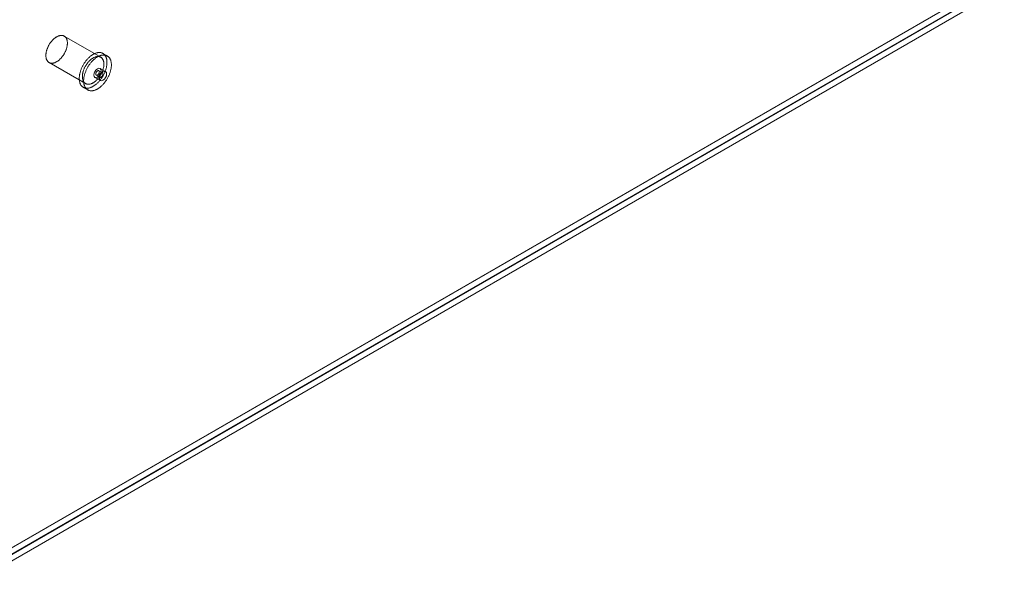
# Model space of a CAD drawing. Units: millimetres. Extents: x 63 to 4504, y 62 to 3032.
# Drawn here: x 4071 to 4224, y 1758 to 1844 of the extents above; entities that cross this region are included whole.
import ezdxf

# ---------------------------------------------------------------- set-up
doc = ezdxf.new("R2010")
doc.units = ezdxf.units.MM
doc.header["$LTSCALE"] = 2

msp = doc.modelspace()

# ---------------------------------------------------------------- linework, layer by layer
at = {"color": 7, "linetype": 'Continuous', "lineweight": 18}
for p, q in [((4221.7096, 1849.8478), (4065.9198, 1759.9123)), ((4221.7096, 1848.895), (4065.9198, 1758.9595)), ((4221.8227, 1848.895), (4065.9764, 1758.9268)), ((4221.6861, 1849.8884), (4066.7449, 1760.4427)), ((4066.8249, 1758.437), (4223.5197, 1848.895)), ((4083.448, 1838.1158), (4077.7911, 1841.3815)), ((4084.4668, 1838.3129), (4083.788, 1838.7047)), ((4075.4313, 1837.2937), (4081.0882, 1834.0281)), ((4084.1954, 1835.8831), (4083.3469, 1836.3729)), ((4082.5469, 1834.9872), (4083.3955, 1834.4974)), ((4082.7469, 1835.3337), (4083.3126, 1835.0071)), ((4083.7126, 1835.6999), (4083.1469, 1836.0265)), ((4080.7482, 1833.4392), (4081.427, 1833.0473))]:
    msp.add_line(p, q, dxfattribs=at)
at = {"color": 7, "linetype": 'Continuous', "lineweight": 18, "flags": 128}
for points in [[(4075.5702, 1837.2305), (4075.5179, 1837.2506), (4075.4673, 1837.2742), (4075.4187, 1837.3011), (4075.3721, 1837.3315), (4075.3276, 1837.3652), (4075.2851, 1837.4022), (4075.2449, 1837.4424), (4075.207, 1837.4858), (4075.1714, 1837.5323), (4075.1382, 1837.5817), (4075.1074, 1837.6341), (4075.0791, 1837.6893), (4075.0534, 1837.7473), (4075.0303, 1837.8079), (4075.0099, 1837.8711), (4074.992, 1837.9366), (4074.9769, 1838.0046), (4074.9645, 1838.0747), (4074.9549, 1838.147), (4074.948, 1838.2212), (4074.9438, 1838.2973), (4074.9425, 1838.3751), (4074.9439, 1838.4545), (4074.9481, 1838.5354), (4074.955, 1838.6176), (4074.9648, 1838.7011), (4074.9772, 1838.7855), (4074.9924, 1838.8709), (4075.0103, 1838.9571), (4075.0308, 1839.0439), (4075.054, 1839.1312), (4075.0797, 1839.2189), (4075.1081, 1839.3067), (4075.1389, 1839.3946), (4075.1721, 1839.4824), (4075.2078, 1839.57), (4075.2458, 1839.6571), (4075.286, 1839.7438), (4075.3285, 1839.8297), (4075.3731, 1839.9149), (4075.4198, 1839.9991), (4075.4684, 1840.0821), (4075.519, 1840.164), (4075.5714, 1840.2444), (4075.6255, 1840.3234), (4075.6812, 1840.4007), (4075.7385, 1840.4763), (4075.7972, 1840.5499), (4075.8573, 1840.6215), (4075.9187, 1840.691), (4075.9812, 1840.7583), (4076.0447, 1840.8232), (4076.1092, 1840.8856), (4076.1746, 1840.9454), (4076.2406, 1841.0026), (4076.3073, 1841.0569), (4076.3745, 1841.1085), (4076.4421, 1841.157), (4076.5099, 1841.2026), (4076.578, 1841.245), (4076.646, 1841.2843), (4076.7141, 1841.3203), (4076.7819, 1841.353), (4076.8495, 1841.3824), (4076.9166, 1841.4084), (4076.9833, 1841.4309), (4077.0494, 1841.4499), (4077.1147, 1841.4655), (4077.1791, 1841.4774), (4077.2427, 1841.4859), (4077.3052, 1841.4907), (4077.3665, 1841.492), (4077.4266, 1841.4896), (4077.4853, 1841.4837), (4077.5425, 1841.4743), (4077.5982, 1841.4612), (4077.6523, 1841.4446), (4077.7046, 1841.4246), (4077.7551, 1841.401), (4077.8037, 1841.374), (4077.8504, 1841.3437), (4077.8949, 1841.3099), (4077.9373, 1841.2729), (4077.9776, 1841.2327), (4078.0155, 1841.1894), (4078.0511, 1841.1429), (4078.0843, 1841.0934), (4078.1151, 1841.0411), (4078.1433, 1840.9858), (4078.169, 1840.9279), (4078.1921, 1840.8673), (4078.2126, 1840.8041), (4078.2304, 1840.7385), (4078.2456, 1840.6706), (4078.258, 1840.6005), (4078.2676, 1840.5282), (4078.2745, 1840.454), (4078.2787, 1840.3779), (4078.28, 1840.3001), (4078.2786, 1840.2207), (4078.2744, 1840.1398), (4078.2674, 1840.0575), (4078.2577, 1839.9741), (4078.2453, 1839.8896), (4078.2301, 1839.8042), (4078.2122, 1839.7181), (4078.1917, 1839.6313), (4078.1685, 1839.544), (4078.1427, 1839.4563), (4078.1144, 1839.3685), (4078.0836, 1839.2806), (4078.0504, 1839.1928), (4078.0147, 1839.1052), (4077.9767, 1839.018), (4077.9364, 1838.9314), (4077.894, 1838.8454), (4077.8494, 1838.7603), (4077.8027, 1838.6761), (4077.754, 1838.593), (4077.7035, 1838.5112), (4077.6511, 1838.4307), (4077.597, 1838.3518), (4077.5413, 1838.2745), (4077.484, 1838.1989), (4077.4252, 1838.1253), (4077.3651, 1838.0536), (4077.3038, 1837.9841), (4077.2413, 1837.9169), (4077.1777, 1837.852), (4077.1132, 1837.7896), (4077.0479, 1837.7298), (4076.9818, 1837.6726), (4076.9152, 1837.6182), (4076.848, 1837.5667), (4076.7804, 1837.5181), (4076.7126, 1837.4726), (4076.6445, 1837.4302), (4076.5764, 1837.3909), (4076.5084, 1837.3549), (4076.4406, 1837.3221), (4076.373, 1837.2928), (4076.3058, 1837.2668), (4076.2392, 1837.2443), (4076.1731, 1837.2252), (4076.1078, 1837.2097), (4076.0433, 1837.1977), (4075.9798, 1837.1893), (4075.9173, 1837.1845), (4075.856, 1837.1832), (4075.7959, 1837.1855), (4075.7372, 1837.1914), (4075.68, 1837.2009), (4075.6243, 1837.214), (4075.5702, 1837.2305)], [(4080.9271, 1833.3578), (4080.8673, 1833.3804), (4080.8093, 1833.4066), (4080.7533, 1833.4363), (4080.6992, 1833.4693), (4080.6472, 1833.5058), (4080.5973, 1833.5456), (4080.5495, 1833.5887), (4080.504, 1833.6351), (4080.4608, 1833.6846), (4080.42, 1833.7373), (4080.3816, 1833.793), (4080.3456, 1833.8516), (4080.3121, 1833.9132), (4080.2812, 1833.9775), (4080.2529, 1834.0446), (4080.2272, 1834.1144), (4080.2042, 1834.1867), (4080.1838, 1834.2614), (4080.1662, 1834.3385), (4080.1513, 1834.4179), (4080.1392, 1834.4994), (4080.1298, 1834.583), (4080.1233, 1834.6685), (4080.1195, 1834.7559), (4080.1185, 1834.845), (4080.1204, 1834.9356), (4080.125, 1835.0278), (4080.1324, 1835.1213), (4080.1426, 1835.216), (4080.1556, 1835.3119), (4080.1714, 1835.4088), (4080.1898, 1835.5065), (4080.211, 1835.6049), (4080.2349, 1835.704), (4080.2614, 1835.8035), (4080.2905, 1835.9034), (4080.3223, 1836.0036), (4080.3565, 1836.1038), (4080.3932, 1836.2039), (4080.4324, 1836.3039), (4080.474, 1836.4036), (4080.5179, 1836.5029), (4080.5641, 1836.6016), (4080.6126, 1836.6996), (4080.6631, 1836.7967), (4080.7158, 1836.893), (4080.7705, 1836.9882), (4080.8272, 1837.0821), (4080.8857, 1837.1748), (4080.946, 1837.266), (4081.0081, 1837.3557), (4081.0718, 1837.4437), (4081.137, 1837.5299), (4081.2038, 1837.6142), (4081.2719, 1837.6965), (4081.3413, 1837.7766), (4081.4119, 1837.8546), (4081.4837, 1837.9302), (4081.5564, 1838.0034), (4081.6301, 1838.0741), (4081.7046, 1838.1422), (4081.7799, 1838.2075), (4081.8558, 1838.2701), (4081.9322, 1838.3299), (4082.0091, 1838.3866), (4082.0863, 1838.4404), (4082.1638, 1838.4911), (4082.2413, 1838.5386), (4082.319, 1838.5829), (4082.3965, 1838.6239), (4082.4739, 1838.6616), (4082.551, 1838.696), (4082.6278, 1838.7269), (4082.704, 1838.7543), (4082.7797, 1838.7783), (4082.8548, 1838.7987), (4082.9291, 1838.8156), (4083.0025, 1838.8288), (4083.0749, 1838.8385), (4083.1463, 1838.8446), (4083.2166, 1838.8471), (4083.2856, 1838.8459), (4083.3533, 1838.8412), (4083.4196, 1838.8328), (4083.4844, 1838.8208), (4083.5476, 1838.8053), (4083.6091, 1838.7861), (4083.6689, 1838.7635), (4083.7268, 1838.7373), (4083.7829, 1838.7077), (4083.837, 1838.6746), (4083.889, 1838.6381), (4083.9389, 1838.5983), (4083.9866, 1838.5552), (4084.0321, 1838.5088), (4084.0753, 1838.4593), (4084.1162, 1838.4066), (4084.1546, 1838.3509), (4084.1906, 1838.2923), (4084.2241, 1838.2307), (4084.255, 1838.1664), (4084.2833, 1838.0993), (4084.309, 1838.0295), (4084.332, 1837.9572), (4084.3524, 1837.8825), (4084.37, 1837.8054), (4084.3849, 1837.726), (4084.397, 1837.6445), (4084.4064, 1837.5609), (4084.4129, 1837.4754), (4084.4167, 1837.388), (4084.4177, 1837.299), (4084.4158, 1837.2083), (4084.4112, 1837.1161), (4084.4038, 1837.0226), (4084.3935, 1836.9279), (4084.3806, 1836.832), (4084.3648, 1836.7352), (4084.3463, 1836.6374), (4084.3252, 1836.539), (4084.3013, 1836.4399), (4084.2748, 1836.3404), (4084.2456, 1836.2405), (4084.2139, 1836.1404), (4084.1797, 1836.0402), (4084.1429, 1835.94), (4084.1038, 1835.84), (4084.0622, 1835.7403), (4084.0183, 1835.6411), (4083.9721, 1835.5424), (4083.9236, 1835.4444), (4083.8731, 1835.3472), (4083.8204, 1835.2509), (4083.7657, 1835.1558), (4083.709, 1835.0618), (4083.6505, 1834.9691), (4083.5902, 1834.8779), (4083.5281, 1834.7882), (4083.4644, 1834.7002), (4083.3992, 1834.614), (4083.3324, 1834.5297), (4083.2643, 1834.4474), (4083.1949, 1834.3673), (4083.1243, 1834.2893), (4083.0525, 1834.2137), (4082.9798, 1834.1405), (4082.9061, 1834.0698), (4082.8315, 1834.0017), (4082.7563, 1833.9364), (4082.6804, 1833.8738), (4082.604, 1833.814), (4082.5271, 1833.7573), (4082.4499, 1833.7035), (4082.3724, 1833.6528), (4082.2948, 1833.6053), (4082.2172, 1833.561), (4082.1397, 1833.52), (4082.0623, 1833.4823), (4081.9852, 1833.4479), (4081.9084, 1833.417), (4081.8322, 1833.3896), (4081.7564, 1833.3656), (4081.6814, 1833.3452), (4081.6071, 1833.3284), (4081.5337, 1833.3151), (4081.4613, 1833.3054), (4081.3898, 1833.2993), (4081.3196, 1833.2968), (4081.2506, 1833.298), (4081.1829, 1833.3027), (4081.1166, 1833.3111), (4081.0518, 1833.3231), (4080.9886, 1833.3387), (4080.9271, 1833.3578)], [(4081.227, 1833.9649), (4081.1747, 1833.985), (4081.1242, 1834.0085), (4081.0756, 1834.0355), (4081.029, 1834.0659), (4080.9844, 1834.0996), (4080.942, 1834.1366), (4080.9018, 1834.1768), (4080.8638, 1834.2202), (4080.8282, 1834.2666), (4080.795, 1834.3161), (4080.7643, 1834.3685), (4080.736, 1834.4237), (4080.7103, 1834.4817), (4080.6872, 1834.5423), (4080.6667, 1834.6054), (4080.6489, 1834.671), (4080.6338, 1834.7389), (4080.6214, 1834.8091), (4080.6117, 1834.8813), (4080.6048, 1834.9556), (4080.6007, 1835.0316), (4080.5993, 1835.1095), (4080.6007, 1835.1889), (4080.6049, 1835.2698), (4080.6119, 1835.352), (4080.6216, 1835.4354), (4080.6341, 1835.5199), (4080.6493, 1835.6053), (4080.6671, 1835.6915), (4080.6877, 1835.7783), (4080.7108, 1835.8656), (4080.7366, 1835.9532), (4080.7649, 1836.0411), (4080.7957, 1836.129), (4080.829, 1836.2168), (4080.8646, 1836.3043), (4080.9026, 1836.3915), (4080.9429, 1836.4781), (4080.9854, 1836.5641), (4081.03, 1836.6492), (4081.0766, 1836.7334), (4081.1253, 1836.8165), (4081.1758, 1836.8983), (4081.2282, 1836.9788), (4081.2823, 1837.0578), (4081.3381, 1837.1351), (4081.3954, 1837.2106), (4081.4541, 1837.2843), (4081.5142, 1837.3559), (4081.5755, 1837.4254), (4081.638, 1837.4927), (4081.7016, 1837.5575), (4081.7661, 1837.6199), (4081.8314, 1837.6798), (4081.8975, 1837.7369), (4081.9642, 1837.7913), (4082.0313, 1837.8428), (4082.0989, 1837.8914), (4082.1668, 1837.937), (4082.2348, 1837.9794), (4082.3029, 1838.0187), (4082.3709, 1838.0547), (4082.4388, 1838.0874), (4082.5063, 1838.1168), (4082.5735, 1838.1428), (4082.6402, 1838.1653), (4082.7062, 1838.1843), (4082.7715, 1838.1998), (4082.836, 1838.2118), (4082.8995, 1838.2202), (4082.962, 1838.2251), (4083.0233, 1838.2263), (4083.0834, 1838.224), (4083.1421, 1838.2181), (4083.1994, 1838.2086), (4083.2551, 1838.1956), (4083.3091, 1838.179), (4083.3615, 1838.1589), (4083.412, 1838.1354), (4083.4606, 1838.1084), (4083.5072, 1838.078), (4083.5518, 1838.0443), (4083.5942, 1838.0073), (4083.6344, 1837.9671), (4083.6724, 1837.9237), (4083.708, 1837.8773), (4083.7412, 1837.8278), (4083.7719, 1837.7754), (4083.8002, 1837.7202), (4083.8259, 1837.6623), (4083.849, 1837.6016), (4083.8695, 1837.5385), (4083.8873, 1837.4729), (4083.9024, 1837.405), (4083.9148, 1837.3348), (4083.9245, 1837.2626), (4083.9314, 1837.1884), (4083.9355, 1837.1123), (4083.9369, 1837.0344), (4083.9354, 1836.955), (4083.9313, 1836.8741), (4083.9243, 1836.7919), (4083.9146, 1836.7085), (4083.9021, 1836.624), (4083.8869, 1836.5386), (4083.8691, 1836.4524), (4083.8485, 1836.3656), (4083.8253, 1836.2783), (4083.7996, 1836.1907), (4083.7713, 1836.1028), (4083.7405, 1836.0149), (4083.7072, 1835.9271), (4083.6715, 1835.8396), (4083.6336, 1835.7524), (4083.5933, 1835.6658), (4083.5508, 1835.5798), (4083.5062, 1835.4947), (4083.4595, 1835.4105), (4083.4109, 1835.3274), (4083.3603, 1835.2456), (4083.308, 1835.1651), (4083.2539, 1835.0861), (4083.1981, 1835.0088), (4083.1408, 1834.9333), (4083.0821, 1834.8596), (4083.022, 1834.788), (4082.9606, 1834.7185), (4082.8981, 1834.6513), (4082.8346, 1834.5864), (4082.7701, 1834.524), (4082.7048, 1834.4641), (4082.6387, 1834.407), (4082.572, 1834.3526), (4082.5048, 1834.3011), (4082.4373, 1834.2525), (4082.3694, 1834.207), (4082.3014, 1834.1645), (4082.2333, 1834.1253), (4082.1653, 1834.0892), (4082.0974, 1834.0565), (4082.0299, 1834.0271), (4081.9627, 1834.0012), (4081.896, 1833.9786), (4081.83, 1833.9596), (4081.7647, 1833.9441), (4081.7002, 1833.9321), (4081.6367, 1833.9237), (4081.5742, 1833.9188), (4081.5129, 1833.9176), (4081.4528, 1833.9199), (4081.3941, 1833.9258), (4081.3368, 1833.9353), (4081.2811, 1833.9483), (4081.227, 1833.9649)], [(4081.6059, 1832.9659), (4081.5461, 1832.9886), (4081.4882, 1833.0147), (4081.4321, 1833.0444), (4081.378, 1833.0775), (4081.326, 1833.1139), (4081.2761, 1833.1538), (4081.2284, 1833.1969), (4081.1829, 1833.2432), (4081.1397, 1833.2928), (4081.0988, 1833.3454), (4081.0604, 1833.4011), (4081.0244, 1833.4597), (4080.991, 1833.5213), (4080.96, 1833.5857), (4080.9317, 1833.6528), (4080.906, 1833.7225), (4080.883, 1833.7948), (4080.8626, 1833.8696), (4080.845, 1833.9467), (4080.8301, 1834.026), (4080.818, 1834.1076), (4080.8086, 1834.1911), (4080.8021, 1834.2767), (4080.7983, 1834.364), (4080.7973, 1834.4531), (4080.7992, 1834.5437), (4080.8038, 1834.6359), (4080.8112, 1834.7294), (4080.8215, 1834.8242), (4080.8345, 1834.92), (4080.8502, 1835.0169), (4080.8687, 1835.1146), (4080.8899, 1835.2131), (4080.9137, 1835.3121), (4080.9402, 1835.4117), (4080.9694, 1835.5116), (4081.0011, 1835.6117), (4081.0353, 1835.7119), (4081.0721, 1835.812), (4081.1113, 1835.912), (4081.1528, 1836.0117), (4081.1968, 1836.111), (4081.243, 1836.2097), (4081.2914, 1836.3077), (4081.342, 1836.4049), (4081.3946, 1836.5011), (4081.4493, 1836.5963), (4081.506, 1836.6903), (4081.5645, 1836.7829), (4081.6248, 1836.8741), (4081.6869, 1836.9638), (4081.7506, 1837.0518), (4081.8158, 1837.138), (4081.8826, 1837.2223), (4081.9507, 1837.3046), (4082.0201, 1837.3848), (4082.0907, 1837.4627), (4082.1625, 1837.5383), (4082.2352, 1837.6115), (4082.3089, 1837.6822), (4082.3835, 1837.7503), (4082.4587, 1837.8157), (4082.5346, 1837.8783), (4082.6111, 1837.938), (4082.6879, 1837.9948), (4082.7651, 1838.0485), (4082.8426, 1838.0992), (4082.9202, 1838.1467), (4082.9978, 1838.191), (4083.0753, 1838.2321), (4083.1527, 1838.2698), (4083.2298, 1838.3041), (4083.3066, 1838.335), (4083.3829, 1838.3624), (4083.4586, 1838.3864), (4083.5336, 1838.4068), (4083.6079, 1838.4237), (4083.6813, 1838.437), (4083.7538, 1838.4467), (4083.8252, 1838.4527), (4083.8954, 1838.4552), (4083.9644, 1838.4541), (4084.0321, 1838.4493), (4084.0984, 1838.4409), (4084.1632, 1838.4289), (4084.2264, 1838.4134), (4084.2879, 1838.3943), (4084.3477, 1838.3716), (4084.4057, 1838.3454), (4084.4617, 1838.3158), (4084.5158, 1838.2827), (4084.5678, 1838.2462), (4084.6177, 1838.2064), (4084.6655, 1838.1633), (4084.711, 1838.1169), (4084.7542, 1838.0674), (4084.795, 1838.0148), (4084.8334, 1837.9591), (4084.8694, 1837.9004), (4084.9029, 1837.8389), (4084.9338, 1837.7745), (4084.9621, 1837.7074), (4084.9878, 1837.6377), (4085.0109, 1837.5654), (4085.0312, 1837.4906), (4085.0488, 1837.4135), (4085.0637, 1837.3341), (4085.0758, 1837.2526), (4085.0852, 1837.169), (4085.0918, 1837.0835), (4085.0955, 1836.9961), (4085.0965, 1836.9071), (4085.0947, 1836.8164), (4085.09, 1836.7243), (4085.0826, 1836.6308), (4085.0724, 1836.536), (4085.0594, 1836.4401), (4085.0436, 1836.3433), (4085.0252, 1836.2456), (4085.004, 1836.1471), (4084.9801, 1836.048), (4084.9536, 1835.9485), (4084.9245, 1835.8486), (4084.8928, 1835.7485), (4084.8585, 1835.6483), (4084.8218, 1835.5481), (4084.7826, 1835.4481), (4084.741, 1835.3484), (4084.6971, 1835.2492), (4084.6509, 1835.1505), (4084.6025, 1835.0525), (4084.5519, 1834.9553), (4084.4992, 1834.859), (4084.4445, 1834.7639), (4084.3879, 1834.6699), (4084.3293, 1834.5772), (4084.269, 1834.486), (4084.2069, 1834.3964), (4084.1432, 1834.3084), (4084.078, 1834.2222), (4084.0113, 1834.1379), (4083.9431, 1834.0556), (4083.8737, 1833.9754), (4083.8031, 1833.8974), (4083.7314, 1833.8218), (4083.6586, 1833.7486), (4083.5849, 1833.6779), (4083.5104, 1833.6099), (4083.4351, 1833.5445), (4083.3592, 1833.4819), (4083.2828, 1833.4222), (4083.2059, 1833.3654), (4083.1287, 1833.3116), (4083.0513, 1833.261), (4082.9737, 1833.2134), (4082.8961, 1833.1691), (4082.8185, 1833.1281), (4082.7411, 1833.0904), (4082.664, 1833.0561), (4082.5873, 1833.0252), (4082.511, 1832.9977), (4082.4353, 1832.9738), (4082.3602, 1832.9533), (4082.2859, 1832.9365), (4082.2125, 1832.9232), (4082.1401, 1832.9135), (4082.0687, 1832.9074), (4081.9984, 1832.905), (4081.9294, 1832.9061), (4081.8617, 1832.9109), (4081.7954, 1832.9192), (4081.7306, 1832.9312), (4081.6674, 1832.9468), (4081.6059, 1832.9659)], [(4082.3812, 1835.3535), (4082.4243, 1835.1284), (4082.5469, 1834.9873), (4082.7304, 1834.9516), (4082.9469, 1835.0268), (4083.1634, 1835.2015), (4083.3469, 1835.4491), (4083.4695, 1835.7318), (4083.5126, 1836.0066), (4083.4695, 1836.2318), (4083.3469, 1836.3729), (4083.1634, 1836.4086), (4082.9469, 1836.3333), (4082.7304, 1836.1586), (4082.5469, 1835.9111), (4082.4243, 1835.6284), (4082.3812, 1835.3535)], [(4082.7705, 1835.323), (4082.7934, 1835.3171), (4082.8178, 1835.3149), (4082.8435, 1835.3164), (4082.8702, 1835.3214), (4082.8977, 1835.33), (4082.9257, 1835.3421), (4082.9538, 1835.3576), (4082.982, 1835.3762), (4083.0097, 1835.3979), (4083.0369, 1835.4224), (4083.0631, 1835.4494), (4083.0882, 1835.4787), (4083.1119, 1835.5101), (4083.134, 1835.5431), (4083.1542, 1835.5775), (4083.1723, 1835.6129), (4083.1882, 1835.6489), (4083.2017, 1835.6853), (4083.2127, 1835.7216), (4083.221, 1835.7576), (4083.2266, 1835.7927), (4083.2294, 1835.8267), (4083.2294, 1835.8593), (4083.2266, 1835.8901), (4083.221, 1835.9188), (4083.2127, 1835.9451), (4083.2018, 1835.9688), (4083.1883, 1835.9896), (4083.1725, 1836.0074), (4083.1543, 1836.0219), (4083.1342, 1836.033), (4083.1121, 1836.0406), (4083.0884, 1836.0446), (4083.0634, 1836.045), (4083.0371, 1836.0417), (4083.01, 1836.0349), (4082.9822, 1836.0245), (4082.9541, 1836.0107), (4082.9259, 1835.9937), (4082.8979, 1835.9735), (4082.8704, 1835.9504), (4082.8437, 1835.9246), (4082.818, 1835.8964), (4082.7936, 1835.866), (4082.7707, 1835.8338), (4082.7495, 1835.8), (4082.7303, 1835.7651), (4082.7133, 1835.7293), (4082.6986, 1835.6931), (4082.6863, 1835.6567), (4082.6767, 1835.6205), (4082.6697, 1835.5849), (4082.6655, 1835.5503), (4082.6641, 1835.5169), (4082.6655, 1835.4852), (4082.6697, 1835.4554), (4082.6766, 1835.4279), (4082.6862, 1835.4029), (4082.6985, 1835.3806), (4082.7131, 1835.3613), (4082.7302, 1835.3451), (4082.7493, 1835.3323), (4082.7705, 1835.323)], [(4084.3611, 1835.5168), (4084.3181, 1835.7419), (4084.1954, 1835.8831), (4084.0119, 1835.9187), (4083.7954, 1835.8435), (4083.579, 1835.6688), (4083.3954, 1835.4212), (4083.2728, 1835.1385), (4083.2298, 1834.8637), (4083.2728, 1834.6385), (4083.3954, 1834.4974), (4083.579, 1834.4618), (4083.7954, 1834.537), (4084.0119, 1834.7117), (4084.1954, 1834.9592), (4084.3181, 1835.242), (4084.3611, 1835.5168)], [(4083.6891, 1835.7106), (4083.6662, 1835.7165), (4083.6418, 1835.7187), (4083.6161, 1835.7172), (4083.5893, 1835.7122), (4083.5618, 1835.7036), (4083.5339, 1835.6915), (4083.5057, 1835.676), (4083.4776, 1835.6574), (4083.4498, 1835.6357), (4083.4226, 1835.6112), (4083.3964, 1835.5842), (4083.3713, 1835.5549), (4083.3476, 1835.5235), (4083.3255, 1835.4905), (4083.3053, 1835.4561), (4083.2872, 1835.4207), (4083.2713, 1835.3847), (4083.2578, 1835.3483), (4083.2469, 1835.312), (4083.2385, 1835.276), (4083.2329, 1835.2409), (4083.2301, 1835.2069), (4083.2301, 1835.1743), (4083.2329, 1835.1435), (4083.2385, 1835.1148), (4083.2468, 1835.0885), (4083.2577, 1835.0648), (4083.2712, 1835.044), (4083.2871, 1835.0262), (4083.3052, 1835.0117), (4083.3254, 1835.0006), (4083.3474, 1834.993), (4083.3711, 1834.989), (4083.3962, 1834.9886), (4083.4224, 1834.9919), (4083.4495, 1834.9987), (4083.4773, 1835.0091), (4083.5054, 1835.0229), (4083.5336, 1835.0399), (4083.5616, 1835.0601), (4083.5891, 1835.0832), (4083.6158, 1835.109), (4083.6415, 1835.1372), (4083.6659, 1835.1676), (4083.6889, 1835.1998), (4083.71, 1835.2336), (4083.7292, 1835.2685), (4083.7462, 1835.3043), (4083.7609, 1835.3405), (4083.7732, 1835.3769), (4083.7828, 1835.4131), (4083.7898, 1835.4487), (4083.794, 1835.4833), (4083.7954, 1835.5167), (4083.7941, 1835.5484), (4083.7899, 1835.5781), (4083.7829, 1835.6057), (4083.7733, 1835.6307), (4083.7611, 1835.653), (4083.7464, 1835.6723), (4083.7294, 1835.6885), (4083.7102, 1835.7013), (4083.6891, 1835.7106)]]:
    msp.add_lwpolyline(points, dxfattribs=at)

doc.saveas('drawing.dxf')
